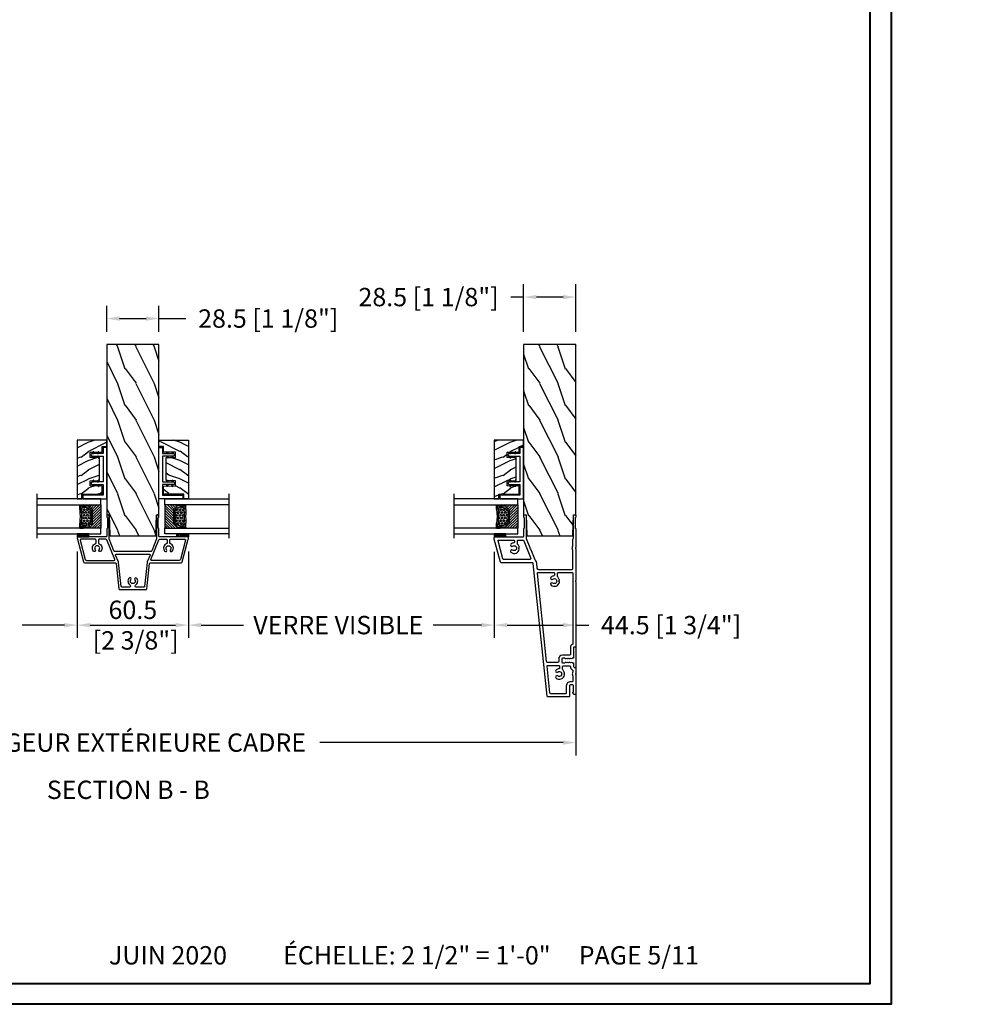
# Model space of a CAD drawing. Units: millimetres. Extents: x -52 to 89375, y -1098 to 1550.
# Drawn here: x 6443 to 6963, y -1098 to -562 of the extents above; entities that cross this region are included whole.
import ezdxf

# ---------------------------------------------------------------- set-up
doc = ezdxf.new("R2010")
doc.units = ezdxf.units.MM
doc.header["$MEASUREMENT"] = 0
doc.header["$PDMODE"] = 3
doc.linetypes.add('Continuous2', pattern=[0])
doc.linetypes.add('HIDDEN', pattern=[0.375, 0.25, -0.125])
doc.layers.add('Dimensions-Cotes', color=7, linetype='Continuous')
doc.layers.add('Text French-Texte français', color=7, linetype='Continuous')
doc.styles.add('Century-10', font='GOTHIC.TTF', dxfattribs={"height": 10})
doc.styles.get("Standard").update_dxf_attribs({"font": 'arial.ttf', "height": 40})
doc.linetypes.add('Amzigzag', pattern='A,0.0001,[136,genltshp.shx,S=0.04,R=0,X=0,Y=0],-11', length=11.0001)
doc.dimstyles.new('1-1', dxfattribs={"dimtxt": 10, "dimasz": 7, "dimexe": 7, "dimexo": 7, "dimgap": 7, "dimtad": 0, "dimtih": 1, "dimtoh": 1, "dimdec": 1, "dimzin": 0, "dimdsep": 46, "dimtxsty": 'Century-10', "dimcen": 0, "dimadec": 0, "dimazin": 0, "dimtfac": 1, "dimtdec": 1, "dimtofl": 0, "dimtmove": 0, "dimatfit": 3, "dimfxl": 0, "dimfrac": 2, "dimtolj": 1, "dimtzin": 0, "dimarcsym": 0})

# ---------------------------------------------------------------- blocks, each defined once
blk = doc.blocks.new('*D330')
at = {"layer": 'Defpoints', "color": 0, "transparency": 16777216}
for p in [(6307.39, -844.65), (6474.09, -844.49), (6474.09, -891.62)]:
    blk.add_point(p, dxfattribs=at)
at = {"layer": 'Text French-Texte français', "color": 0, "lineweight": -2, "transparency": 16777216}
for p, q in [((6307.39, -851.65), (6307.39, -898.62)), ((6474.09, -851.49), (6474.09, -898.62)), ((6314.39, -891.62), (6340.67, -891.62)), ((6467.09, -891.62), (6444.06, -891.62))]:
    blk.add_line(p, q, dxfattribs=at)
at = {"layer": 'Text French-Texte français', "color": 0, "transparency": 16777216}
for points in [[(6314.39, -890.46), (6314.39, -892.79), (6307.39, -891.62)], [(6467.09, -890.46), (6467.09, -892.79), (6474.09, -891.62)]]:
    blk.add_solid(points, dxfattribs=at)
at = {"layer": 'Text French-Texte français', "color": 0, "transparency": 16777216, "insert": (6392.36, -891.62), "char_height": 10, "width": 116.1345, "attachment_point": 5, "style": 'Century-10'}
blk.add_mtext('\\A1;VERRE VISIBLE', dxfattribs=at)
blk = doc.blocks.new('*D331')
at = {"layer": 'Defpoints', "color": 0, "transparency": 16777216}
for p in [(6262.89, -878.4), (6745.8, -878.19), (6745.8, -955.66)]:
    blk.add_point(p, dxfattribs=at)
at = {"layer": 'Text French-Texte français', "color": 0, "lineweight": -2, "transparency": 16777216}
for p, q in [((6745.8, -885.19), (6745.8, -962.66)), ((6262.89, -885.4), (6262.89, -962.66)), ((6269.89, -955.66), (6402.51, -955.66)), ((6738.8, -955.66), (6606.17, -955.66))]:
    blk.add_line(p, q, dxfattribs=at)
at = {"layer": 'Text French-Texte français', "color": 0, "transparency": 16777216}
for points in [[(6269.89, -954.49), (6269.89, -956.82), (6262.89, -955.66)], [(6738.8, -954.49), (6738.8, -956.82), (6745.8, -955.66)]]:
    blk.add_solid(points, dxfattribs=at)
at = {"layer": 'Text French-Texte français', "color": 0, "transparency": 16777216, "insert": (6504.34, -955.66), "char_height": 10, "attachment_point": 5, "style": 'Century-10'}
blk.add_mtext('\\A1;LARGEUR EXTÉRIEURE CADRE', dxfattribs=at)
blk = doc.blocks.new('*D334')
at = {"layer": 'Defpoints', "color": 0, "transparency": 16777216}
for p in [(6701.3, -844.65), (6745.8, -878.19), (6745.8, -891.62)]:
    blk.add_point(p, dxfattribs=at)
at = {"layer": 'Dimensions-Cotes', "color": 0, "lineweight": -2, "transparency": 16777216}
for p, q in [((6701.3, -851.65), (6701.3, -898.62)), ((6745.8, -885.19), (6745.8, -898.62)), ((6708.3, -891.62), (6738.8, -891.62)), ((6745.8, -891.62), (6752.8, -891.62))]:
    blk.add_line(p, q, dxfattribs=at)
at = {"layer": 'Dimensions-Cotes', "color": 0, "transparency": 16777216}
for points in [[(6708.3, -890.46), (6708.3, -892.79), (6701.3, -891.62)], [(6738.8, -890.46), (6738.8, -892.79), (6745.8, -891.62)]]:
    blk.add_solid(points, dxfattribs=at)
at = {"layer": 'Dimensions-Cotes', "color": 0, "transparency": 16777216, "insert": (6797.64, -891.62), "char_height": 10, "attachment_point": 5, "style": 'Century-10'}
blk.add_mtext('\\A1;44.5 [1 3/4"]', dxfattribs=at)
blk = doc.blocks.new('*D337')
at = {"layer": 'Defpoints', "color": 0, "transparency": 16777216}
for p in [(6717.3, -712.89), (6717.3, -738.75), (6745.8, -738.75)]:
    blk.add_point(p, dxfattribs=at)
at = {"layer": 'Dimensions-Cotes', "color": 0, "lineweight": -2, "transparency": 16777216}
for p, q in [((6717.3, -731.75), (6717.3, -705.89)), ((6745.8, -731.75), (6745.8, -705.89)), ((6717.3, -712.89), (6710.3, -712.89)), ((6738.8, -712.89), (6724.3, -712.89))]:
    blk.add_line(p, q, dxfattribs=at)
at = {"layer": 'Dimensions-Cotes', "color": 0, "transparency": 16777216}
for points in [[(6724.3, -711.72), (6724.3, -714.05), (6717.3, -712.89)], [(6738.8, -711.72), (6738.8, -714.05), (6745.8, -712.89)]]:
    blk.add_solid(points, dxfattribs=at)
at = {"layer": 'Dimensions-Cotes', "color": 0, "transparency": 16777216, "insert": (6665.48, -712.89), "char_height": 10, "attachment_point": 5, "style": 'Century-10'}
blk.add_mtext('\\A1;28.5 [1 1/8"]', dxfattribs=at)
blk = doc.blocks.new('*D338')
at = {"layer": 'Defpoints', "color": 0, "transparency": 16777216}
for p in [(6490.09, -724.59), (6490.09, -738.75), (6518.59, -738.75)]:
    blk.add_point(p, dxfattribs=at)
at = {"layer": 'Dimensions-Cotes', "color": 0, "lineweight": -2, "transparency": 16777216}
for p, q in [((6490.09, -731.75), (6490.09, -717.59)), ((6518.59, -731.75), (6518.59, -717.59)), ((6497.09, -724.59), (6511.59, -724.59)), ((6518.59, -724.59), (6533.31, -724.59))]:
    blk.add_line(p, q, dxfattribs=at)
at = {"layer": 'Dimensions-Cotes', "color": 0, "transparency": 16777216}
for points in [[(6497.09, -723.42), (6497.09, -725.76), (6490.09, -724.59)], [(6511.59, -723.42), (6511.59, -725.76), (6518.59, -724.59)]]:
    blk.add_solid(points, dxfattribs=at)
at = {"layer": 'Dimensions-Cotes', "color": 0, "transparency": 16777216, "insert": (6578.12, -724.59), "char_height": 10, "attachment_point": 5, "style": 'Century-10'}
blk.add_mtext('\\A1;28.5 [1 1/8"]', dxfattribs=at)
blk = doc.blocks.new('*D340')
at = {"layer": 'Defpoints', "color": 0, "transparency": 16777216}
for p in [(6534.61, -844.49), (6701.3, -844.65), (6534.61, -891.62)]:
    blk.add_point(p, dxfattribs=at)
at = {"layer": 'Text French-Texte français', "color": 0, "lineweight": -2, "transparency": 16777216}
for p, q in [((6534.61, -851.49), (6534.61, -898.62)), ((6701.3, -851.65), (6701.3, -898.62)), ((6541.61, -891.62), (6564.62, -891.62)), ((6694.3, -891.62), (6668.01, -891.62))]:
    blk.add_line(p, q, dxfattribs=at)
at = {"layer": 'Text French-Texte français', "color": 0, "transparency": 16777216}
for points in [[(6541.61, -890.46), (6541.61, -892.79), (6534.61, -891.62)], [(6694.3, -890.46), (6694.3, -892.79), (6701.3, -891.62)]]:
    blk.add_solid(points, dxfattribs=at)
at = {"layer": 'Text French-Texte français', "color": 0, "transparency": 16777216, "insert": (6616.32, -891.62), "char_height": 10, "width": 116.1345, "attachment_point": 5, "style": 'Century-10'}
blk.add_mtext('\\A1;VERRE VISIBLE', dxfattribs=at)
blk = doc.blocks.new('*D341')
at = {"layer": 'Defpoints', "color": 0, "transparency": 16777216}
for p in [(6474.09, -844.49), (6534.61, -844.49), (6534.61, -891.62)]:
    blk.add_point(p, dxfattribs=at)
at = {"layer": 'Dimensions-Cotes', "color": 0, "lineweight": -2, "transparency": 16777216}
for p, q in [((6474.09, -851.49), (6474.09, -898.62)), ((6534.61, -851.49), (6534.61, -898.62)), ((6481.09, -891.62), (6527.61, -891.62))]:
    blk.add_line(p, q, dxfattribs=at)
at = {"layer": 'Dimensions-Cotes', "color": 0, "transparency": 16777216}
for points in [[(6481.09, -890.46), (6481.09, -892.79), (6474.09, -891.62)], [(6527.61, -890.46), (6527.61, -892.79), (6534.61, -891.62)]]:
    blk.add_solid(points, dxfattribs=at)
at = {"layer": 'Dimensions-Cotes', "color": 0, "transparency": 16777216, "insert": (6504.35, -891.62), "char_height": 10, "attachment_point": 5, "style": 'Century-10'}
blk.add_mtext('\\A1;60.5\\P [2 3/8"]', dxfattribs=at)
blk = doc.blocks.new('V-042')
h = blk.add_hatch()
h.set_pattern_fill('ANSI31', scale=8, style=0)
h.set_pattern_definition([(45, (-287.4581, 1960.2951), (-0.7071068, 0.7071068), [])])
h.paths.add_polyline_path([(12.52, 4.65), (6.48, 4.65), (5.86, 4.65, -0.341404), (5.28, 5.1, 0.290945), (3.86, 6.42, -0.361442), (3.53, 6.81), (3.53, 9.5), (3.15, 9.5), (3.15, 0), (15.85, 0), (15.85, 9.5), (15.47, 9.5), (15.47, 6.81, -0.361442), (15.14, 6.42, 0.290945), (13.73, 5.1, -0.341139), (13.15, 4.65)])
h = blk.add_hatch()
h.set_pattern_fill('HEX', scale=4, style=0)
h.set_pattern_definition([(0, (-287.4581, 1960.29515), (0, 0.8660254), [0.5, -1]), (120, (-287.4581, 1960.29515), (-0.75, -0.4330127), [0.5, -1]), (60, (-286.9581, 1960.29515), (-0.75, 0.4330127), [0.5, -1])])
h.paths.add_polyline_path([(12.12, 10.62, -0.010382), (6.98, 10.62, 0.076556), (4.75, 10.13, 0.263685), (4.5, 9.82, 0.148643), (4.85, 7.05, 0.145267), (5.04, 6.84, -0.157262), (6.05, 5.6, 0.308069), (6.42, 5.35), (12.68, 5.35, 0.308069), (13.05, 5.6, -0.157262), (14.06, 6.84, 0.145267), (14.25, 7.05, 0.148643), (14.6, 9.82, 0.263685), (14.35, 10.13, 0.076556)])
at = {"color": 7, "linetype": 'Amzigzag', "ltscale": 1.5}
blk.add_line((-2.7, 34.8), (21.32, 34.8), dxfattribs=at)
at = {"color": 181, "linetype": 'Continuous', "lineweight": 25}
for p, q in [((3.58, 11.3), (3.58, 10.08)), ((5.83, 11.5), (3.78, 11.5)), ((3.78, 10.28), (3.78, 10.8)), ((3.87, 10.8), (3.87, 10.28)), ((4.08, 11.1), (5.68, 11.1)), ((5.68, 11.01), (4.08, 11.01)), ((5.68, 11.1), (5.68, 11.01)), ((15.32, 11.5), (13.27, 11.5)), ((13.42, 11.1), (15.02, 11.1)), ((13.42, 11.01), (13.42, 11.1)), ((15.02, 11.01), (13.42, 11.01)), ((15.23, 10.28), (15.23, 10.8)), ((15.32, 10.8), (15.32, 10.28)), ((15.52, 10.08), (15.52, 11.3)), ((3.62, 9.95), (3.63, 9.95)), ((3.63, 9.95), (3.63, 9.99)), ((3.63, 9.95), (3.63, 6.81)), ((3.72, 10.18), (3.74, 10.2)), ((3.72, 9.99), (3.72, 6.81)), ((3.8, 10.13), (3.77, 10.11)), ((15.33, 10.11), (15.3, 10.13)), ((15.36, 10.2), (15.38, 10.18)), ((15.38, 6.81), (15.38, 9.99)), ((15.47, 9.99), (15.47, 9.95)), ((15.47, 9.95), (15.48, 9.95)), ((15.47, 6.81), (15.47, 9.95)), ((5.95, 4.74), (6.58, 4.74)), ((5.95, 4.65), (6.58, 4.65)), ((6.42, 5.35), (12.68, 5.35)), ((6.58, 4.74), (12.52, 4.74)), ((6.58, 4.65), (12.52, 4.65)), ((12.52, 4.74), (13.15, 4.74)), ((12.52, 4.65), (13.15, 4.65))]:
    blk.add_line(p, q, dxfattribs=at)
at = {"color": 5}
blk.add_line((3.2, 0), (15.9, 0), dxfattribs=at)
for points in [[(3.2, 34.8), (3.2, 0), (0, 0), (0, 34.8)], [(19.1, 34.8), (19.1, 0), (15.9, 0), (15.9, 34.8)]]:
    blk.add_lwpolyline(points, dxfattribs=at)
for points in [[(3.2, 9.5), (3.58, 9.5), (3.58, 11.5), (3.2, 11.5)], [(15.9, 9.5), (15.52, 9.5), (15.52, 11.5), (15.9, 11.5)]]:
    blk.add_lwpolyline(points, close=True, dxfattribs=at)
at = {"color": 181, "linetype": 'Continuous', "lineweight": 25}
for centre, radius, start, end in [((3.78, 11.3), 0.2, 90, 180), ((4.08, 10.8), 0.3, 90, 180), ((4.08, 10.8), 0.21, 90, 180), ((9.55, 46), 34.7, 263.8451, 276.1549), ((15.02, 10.8), 0.3, 0, 90), ((15.02, 10.8), 0.21, 0, 90), ((15.32, 11.3), 0.2, 0, 90), ((3.79, 10.08), 0.21, 179.7068, 218.1702), ((3.87, 9.99), 0.238, 129.6188, 180), ((4.03, 6.81), 0.4, 180, 259.4879), ((3.87, 9.99), 0.148, 129.6188, 180), ((4.03, 6.81), 0.31, 180, 259.4879), ((3.67, 10.28), 0.11, 309.6188, 0), ((3.67, 10.28), 0.2, 309.6188, 0), ((3.63, 4.64), 1.81, 14.5996, 79.4879), ((3.63, 4.64), 1.9, 14.5996, 79.4879), ((9.23, 9.02), 4.8, 170.3788, 204.1977), ((4.89, 9.76), 0.4, 111.2916, 170.3788), ((7.47, 3.14), 7.5, 93.7803, 111.2916), ((5.31, 7.26), 0.5, 204.1977, 237.2592), ((3.63, 4.65), 2.6, 21.5102, 57.2592), ((6.42, 5.75), 0.4, 201.5102, 270), ((9.55, 134.58), 123.98, 268.8103, 271.1897), ((11.63, 3.14), 7.5, 68.7084, 86.2197), ((12.68, 5.75), 0.4, 270, 338.4898), ((15.47, 4.65), 2.6, 122.7408, 158.4898), ((15.47, 4.64), 1.9, 100.5121, 165.4004), ((15.47, 4.64), 1.81, 100.5121, 165.4004), ((13.79, 7.26), 0.5, 302.7408, 335.8023), ((9.87, 9.02), 4.8, 335.8023, 9.6212), ((14.21, 9.76), 0.4, 9.6212, 68.7084), ((15.07, 6.81), 0.31, 280.5121, 0), ((15.07, 6.81), 0.4, 280.5121, 0), ((15.43, 10.28), 0.2, 180, 230.3812), ((15.43, 10.28), 0.11, 180, 230.3812), ((15.23, 9.99), 0.148, 0, 50.3812), ((15.23, 9.99), 0.238, 0, 50.3812), ((15.31, 10.08), 0.21, 321.8298, 0.2932), ((5.95, 5.25), 0.6, 194.5996, 270), ((5.95, 5.25), 0.51, 194.5996, 270), ((13.15, 5.25), 0.51, 270, 345.4004), ((13.15, 5.25), 0.6, 270, 345.4004)]:
    blk.add_arc(centre, radius, start, end, dxfattribs=at)
blk = doc.blocks.new('V-038')
h = blk.add_hatch()
h.set_pattern_fill('GRAVEL', color=5, scale=0.075, style=0)
h.set_pattern_definition([(228.0128, (-20.36749, -53.63578), (-15.24001295, -17.14502107), [0.25629, -25.372875]), (184.9697, (-20.53894, -53.826285), (22.86003698, 1.90498656), [0.439804, -43.5405]), (132.5104, (-20.97709, -53.86438), (19.04998614, -20.95502047), [0.31011, -30.701025]), (267.2737, (-21.72004, -54.340635), (1.90499173, 38.09998774), [0.400504, -39.6498]), (292.8337, (-21.73909, -54.740685), (-9.52502704, 22.860013), [0.392726, -38.87985]), (357.2737, (-21.58669, -55.102635), (-38.09998774, 1.90499173), [0.400504, -39.6498]), (37.6942, (-21.18664, -55.121685), (-24.765015646, -19.04998302), [0.529645, -52.434825]), (72.2553, (-20.76754, -54.797835), (13.33502667, 41.910012155), [0.50004, -49.503975]), (121.4296, (-20.61514, -54.321585), (-15.24000393, 24.76497087), [0.40186, -39.784125]), (175.2364, (-20.82469, -53.97868), (20.95498354, -1.90498212), [0.458785, -22.480425]), (222.3974, (-21.28189, -53.940585), (-22.86000069, -20.95497274), [0.593309, -58.7376]), (138.8141, (-19.83409, -54.35968), (-13.3349915, 11.4299824), [0.202504, -20.04795]), (171.4692, (-19.98649, -54.22633), (24.7649622, -3.8100096), [0.38526, -38.14095]), (225, (-20.3675, -54.1692), (-3e-16, -1.905), [0.269407, -2.42467]), (203.1986, (-20.50084, -53.94058), (9.5250321, 3.8100167), [0.14508, -14.36295]), (291.8014, (-20.6342, -53.99773), (-1.9050013, 5.7150037), [0.205175, -10.0536]), (30.9638, (-20.558, -54.18823), (5.714994, 3.810003), [0.33324, -10.774725]), (161.5651, (-20.27224, -54.0168), (3.810002, -1.904997), [0.240965, -5.783175]), (16.3895, (-21.73909, -53.99773), (19.05001051, 5.71498811), [0.337566, -33.4191]), (70.3462, (-21.41524, -53.90248), (-7.61997877, -20.95497037), [0.2832, -28.03665]), (293.1986, (-20.27224, -53.63578), (-3.8100167, 9.5250321), [0.29016, -14.2179]), (343.6105, (-20.15794, -53.90248), (-19.05001051, 5.71498811), [0.337566, -33.4191]), (339.444, (-21.7391, -55.17883), (-9.5250118, 3.8099954), [0.325526, -15.950775]), (294.7751, (-21.43429, -55.29313), (-9.5249778, 20.95499027), [0.272754, -27.0027]), (66.8014, (-20.2532, -55.54078), (3.8100167, 9.5250321), [0.29016, -14.2179]), (17.354, (-20.13889, -55.27408), (-24.76500134, -7.6199885), [0.319337, -31.6143]), (69.444, (-21.18664, -55.54078), (-3.8099954, -9.5250118), [0.162764, -16.1136]), (101.3099, (-20.3675, -55.5408), (-1.9049906, 7.6199756), [0.097136, -9.6165]), (165.9638, (-20.38654, -55.44553), (5.715004, -1.9049967), [0.392726, -7.46179]), (186.009, (-20.76754, -55.35028), (19.04997191, 1.90499555), [0.36395, -36.03105]), (303.6901, (-20.558, -54.3597), (-1.9050007, 3.8099963), [0.274743, -6.593835]), (353.1572, (-20.40559, -54.588285), (32.38501339, -3.81001706), [0.479668, -47.487]), (60.9454, (-19.92934, -54.64543), (-7.6199823, -13.3349682), [0.19613, -19.41705]), (90, (-19.834, -54.474), (-1.905, 1.905), [0.1143, -1.7907]), (120.2564, (-20.80564, -55.29313), (7.61998385, -13.33499327), [0.26465, -26.200425]), (48.0128, (-20.93899, -55.06453), (15.24001295, 17.14502107), [0.512582, -25.1166]), (0, (-20.596, -54.6835), (1.905, 1.905), [0.4953, -1.4097]), (325.3048, (-20.10079, -54.68353), (-19.049967, 13.33500127), [0.301208, -29.819475]), (254.0546, (-19.85314, -54.85498), (-1.9050049, -7.6200182), [0.27737, -13.591275]), (207.646, (-19.92934, -55.121685), (-36.19498729, -19.05001198), [0.45161, -44.709375]), (175.4261, (-20.32939, -55.331235), (-24.7650057, 1.90499078), [0.477772, -47.29935]), (175.4261, (-20.32939, -55.331235), (-24.7650057, 1.90499078), [0.477772, -47.29935])])
h.paths.add_polyline_path([(6.35, 0), (6.35, 1.6), (0, 1.6), (0, 0)])
at = {"color": 5}
blk.add_line((0, 0), (0, 1.6), dxfattribs=at)
blk.add_lwpolyline([(0, 0), (0, 1.6), (6.35, 1.6), (6.35, 0)], close=True, dxfattribs=at)
blk = doc.blocks.new('TF-006')
h = blk.add_hatch()
h.set_pattern_fill('WOOD1', color=1, scale=20, style=0, pattern_type=2)
h.set_pattern_definition([(216.87, (8, 20), (60, 40), [10, -90]), (206.565, (20, 14), (-20, -20), [22.3607, -22.3607]), (198.435, (20, 4), (-40, -19.99997), [12.6491, -50.5964])])
h.paths.add_polyline_path([(0, 0), (0, 28.5), (-92.8, 28.5), (-92.8, 27.18), (-104.29, 26.78), (-104.3, 1.69), (-92.8, 1.3), (-92.8, 0)])
at = {"color": 4}
blk.add_lwpolyline([(-104.29, 26.4), (-104.3, 2.08, 0.404376), (-103.91, 1.68), (-92.8, 1.3), (-92.8, 0), (0, 0), (0, 28.5), (-92.8, 28.5), (-92.8, 27.18), (-103.91, 26.8, 0.403964)], format="xyb", close=True, dxfattribs=at)
blk = doc.blocks.new('TF-001')
at = {"color": 2, "linetype": 'Continuous2', "lineweight": -3}
for p, q in [((6.79, 7.2), (7.11, 7.52)), ((6.79, 7.26), (7, 7.48)), ((6.8, 7.14), (7.21, 7.55)), ((6.82, 7.1), (7.32, 7.59)), ((6.85, 7.06), (7.42, 7.63)), ((6.85, 7.4), (6.86, 7.4)), ((6.89, 7.03), (7.53, 7.67)), ((6.93, 7), (7.63, 7.71)), ((6.95, 7.46), (7.75, 7.75)), ((6.98, 6.98), (7.74, 7.75)), ((7.04, 6.98), (7.75, 7.69)), ((7.12, 6.99), (7.75, 7.62)), ((7.75, 7.22), (7.12, 6.99)), ((7.22, 7.03), (7.75, 7.56)), ((7.33, 7.07), (7.75, 7.49)), ((7.43, 7.11), (7.75, 7.42)), ((7.54, 7.15), (7.75, 7.36)), ((7.64, 7.18), (7.75, 7.29)), ((7.75, 7.22), (7.75, 7.22)), ((10.05, 7.46), (9.25, 7.75)), ((9.96, 6.98), (9.25, 7.69)), ((9.88, 6.99), (9.25, 7.62)), ((9.78, 7.03), (9.25, 7.56)), ((9.67, 7.07), (9.25, 7.49)), ((9.57, 7.11), (9.25, 7.42)), ((9.46, 7.15), (9.25, 7.36)), ((9.36, 7.18), (9.25, 7.29)), ((9.25, 7.22), (9.88, 6.99)), ((9.25, 7.22), (9.25, 7.22)), ((10.02, 6.98), (9.26, 7.75)), ((10.07, 7), (9.37, 7.71)), ((10.11, 7.03), (9.47, 7.67)), ((10.15, 7.06), (9.58, 7.63)), ((10.18, 7.1), (9.68, 7.59)), ((10.2, 7.14), (9.79, 7.55)), ((10.21, 7.2), (9.89, 7.52)), ((10.21, 7.26), (10, 7.48)), ((10.15, 7.4), (10.14, 7.4)), ((22.29, 7.2), (22.61, 7.52)), ((22.29, 7.26), (22.5, 7.48)), ((22.3, 7.14), (22.71, 7.55)), ((22.32, 7.1), (22.82, 7.59)), ((22.35, 7.06), (22.92, 7.63)), ((22.35, 7.4), (22.36, 7.4)), ((22.39, 7.03), (23.03, 7.67)), ((22.43, 7), (23.13, 7.71)), ((22.45, 7.46), (23.25, 7.75)), ((22.48, 6.98), (23.24, 7.75)), ((22.54, 6.98), (23.25, 7.69)), ((22.62, 6.99), (23.25, 7.62)), ((23.25, 7.22), (22.62, 6.99)), ((22.72, 7.03), (23.25, 7.56)), ((22.83, 7.07), (23.25, 7.49)), ((22.93, 7.11), (23.25, 7.42)), ((23.04, 7.15), (23.25, 7.36)), ((23.14, 7.18), (23.25, 7.29)), ((23.25, 7.75), (23.25, 7.22)), ((23.25, 7.22), (23.25, 7.22)), ((25.55, 7.46), (24.75, 7.75)), ((24.75, 7.75), (24.75, 7.22)), ((25.46, 6.98), (24.75, 7.69)), ((25.38, 6.99), (24.75, 7.62)), ((25.28, 7.03), (24.75, 7.56)), ((25.17, 7.07), (24.75, 7.49)), ((25.07, 7.11), (24.75, 7.42)), ((24.96, 7.15), (24.75, 7.36)), ((24.86, 7.18), (24.75, 7.29)), ((24.75, 7.22), (25.38, 6.99)), ((24.75, 7.22), (24.75, 7.22)), ((25.52, 6.98), (24.76, 7.75)), ((25.57, 7), (24.87, 7.71)), ((25.61, 7.03), (24.97, 7.67)), ((25.65, 7.06), (25.08, 7.63)), ((25.68, 7.1), (25.18, 7.59)), ((25.7, 7.14), (25.29, 7.55)), ((25.71, 7.2), (25.39, 7.52)), ((25.71, 7.26), (25.5, 7.48)), ((25.65, 7.4), (25.64, 7.4)), ((6.79, 4.4), (7.11, 4.72)), ((6.79, 4.46), (7, 4.68)), ((6.8, 4.34), (7.21, 4.75)), ((6.82, 4.3), (7.32, 4.79)), ((6.85, 4.26), (7.42, 4.83)), ((6.85, 4.6), (6.86, 4.6)), ((6.89, 4.23), (7.53, 4.87)), ((6.93, 4.2), (7.63, 4.91)), ((6.95, 4.66), (7.75, 4.95)), ((6.98, 4.18), (7.74, 4.95)), ((7.04, 4.18), (7.75, 4.89)), ((7.12, 4.19), (7.75, 4.82)), ((7.75, 4.42), (7.12, 4.19)), ((7.22, 4.23), (7.75, 4.76)), ((7.33, 4.27), (7.75, 4.69)), ((7.43, 4.31), (7.75, 4.62)), ((7.54, 4.35), (7.75, 4.56)), ((7.64, 4.38), (7.75, 4.49)), ((7.75, 4.42), (7.75, 4.42)), ((10.05, 4.66), (9.25, 4.95)), ((9.25, 4.95), (9.25, 4.42)), ((9.96, 4.18), (9.25, 4.89)), ((9.88, 4.19), (9.25, 4.82)), ((9.78, 4.23), (9.25, 4.76)), ((9.67, 4.27), (9.25, 4.69)), ((9.57, 4.31), (9.25, 4.62)), ((9.46, 4.35), (9.25, 4.56)), ((9.36, 4.38), (9.25, 4.49)), ((9.25, 4.42), (9.88, 4.19)), ((9.25, 4.42), (9.25, 4.42)), ((10.02, 4.18), (9.26, 4.95)), ((10.07, 4.2), (9.37, 4.91)), ((10.11, 4.23), (9.47, 4.87)), ((10.15, 4.26), (9.58, 4.83)), ((10.18, 4.3), (9.68, 4.79)), ((10.2, 4.34), (9.79, 4.75)), ((10.21, 4.4), (9.89, 4.72)), ((10.21, 4.46), (10, 4.68)), ((10.15, 4.6), (10.14, 4.6)), ((22.29, 4.4), (22.61, 4.72)), ((22.29, 4.46), (22.5, 4.68)), ((22.3, 4.34), (22.71, 4.75)), ((22.32, 4.3), (22.82, 4.79)), ((22.35, 4.26), (22.92, 4.83)), ((22.35, 4.6), (22.36, 4.6)), ((22.39, 4.23), (23.03, 4.87)), ((22.43, 4.2), (23.13, 4.91)), ((22.45, 4.66), (23.25, 4.95)), ((22.48, 4.18), (23.24, 4.95)), ((22.54, 4.18), (23.25, 4.89)), ((22.62, 4.19), (23.25, 4.82)), ((23.25, 4.42), (22.62, 4.19)), ((22.72, 4.23), (23.25, 4.76)), ((22.83, 4.27), (23.25, 4.69)), ((22.93, 4.31), (23.25, 4.62)), ((23.04, 4.35), (23.25, 4.56)), ((23.14, 4.38), (23.25, 4.49)), ((23.25, 4.95), (23.25, 4.42)), ((23.25, 4.42), (23.25, 4.42)), ((25.55, 4.66), (24.75, 4.95)), ((24.75, 4.95), (24.75, 4.42)), ((25.46, 4.18), (24.75, 4.89)), ((25.38, 4.19), (24.75, 4.82)), ((25.28, 4.23), (24.75, 4.76)), ((25.17, 4.27), (24.75, 4.69)), ((25.07, 4.31), (24.75, 4.62)), ((24.96, 4.35), (24.75, 4.56)), ((24.86, 4.38), (24.75, 4.49)), ((24.75, 4.42), (25.38, 4.19)), ((24.75, 4.42), (24.75, 4.42)), ((25.52, 4.18), (24.76, 4.95)), ((25.57, 4.2), (24.87, 4.91)), ((25.61, 4.23), (24.97, 4.87)), ((25.65, 4.26), (25.08, 4.83)), ((25.68, 4.3), (25.18, 4.79)), ((25.7, 4.34), (25.29, 4.75)), ((25.71, 4.4), (25.39, 4.72)), ((25.71, 4.46), (25.5, 4.68)), ((25.65, 4.6), (25.64, 4.6))]:
    blk.add_line(p, q, dxfattribs=at)
blk.add_lwpolyline([(9.25, 7.75, 1.000002), (7.75, 7.75), (7.75, 7.22), (7.75, 4.95), (7.75, 4.42), (7.75, 2), (2, 2), (2, 13), (0, 13), (0, 0), (28, 0), (28, 2), (24.75, 2), (24.75, 7.75, 1), (23.25, 7.75), (23.25, 2), (9.25, 2), (9.25, 7.75), (9.25, 7.22)], format="xyb", dxfattribs=at)
for centre, start, end in [((7.03, 7.23), 110, 290), ((9.97, 7.23), 250, 70), ((22.53, 7.23), 110, 290), ((25.47, 7.23), 250, 70), ((7.03, 4.43), 110, 290), ((9.97, 4.43), 250, 70), ((22.53, 4.43), 110, 290), ((25.47, 4.43), 250, 70)]:
    blk.add_arc(centre, 0.247, start, end, dxfattribs=at)
blk = doc.blocks.new('TF-004')
h = blk.add_hatch()
h.set_pattern_fill('WOOD1', color=1, scale=10, angle=90, style=0, pattern_type=2)
h.set_pattern_definition([(306.87, (-10, 4), (-20, 30), [5, -45]), (296.565, (-7, 10), (10, -10), [11.1803, -11.1803]), (288.435, (-2, 10), (9.99998, -20), [6.3246, -25.2982])])
h.paths.add_polyline_path([(-22, 9), (-22, 4), (-9.5, 4), (-9.5, 9), (-6.5, 9), (-6.5, 2.5), (-3.5, 2.5), (-3.5, 0), (0, 0), (0, 16), (-32, 16), (-32, 13.5), (-29.5, 13.5), (-29.5, 2.5), (-25, 2.5), (-25, 9)])
at = {"color": 4}
blk.add_lwpolyline([(0, 16), (-32, 16), (-32, 13.5), (-29.5, 13.5), (-29.5, 2.5), (-25, 2.5), (-24.89, 9), (-22.09, 9), (-22, 4), (-9.5, 4), (-9.41, 9), (-6.61, 9), (-6.5, 2.5), (-3.5, 2.5), (-3.5, 0), (0, 0)], close=True, dxfattribs=at)
blk = doc.blocks.new('TF-008')
at = {"color": 181}
blk.add_line((-8.93, -0.03), (-8.93, -0.03), dxfattribs=at)
for points in [[(-32.36, 27.04, 0.414214), (-32.76, 26.64), (-32.76, 26.11, 0.065543), (-32.72, 25.79), (-29.4, 13.39, 0.339454), (-28.82, 12.95), (-11.96, 12.95, -0.383864), (-11.56, 12.59), (-10.1, -1.33, 0.383864), (-9.7, -1.68), (4.69, -1.68, 0.383864), (5.09, -1.33), (6.55, 12.59, -0.383864), (6.95, 12.95), (23.81, 12.95, 0.339454), (24.39, 13.39), (27.71, 25.79, 0.065543), (27.75, 26.11), (27.75, 26.64, 0.414214), (27.35, 27.04), (12.14, 27.04, -0.414214), (11.74, 27.44), (11.74, 31.25, 0.267949), (11.54, 31.6, -0.267949), (11.34, 31.94), (11.34, 37.33, -0.267949), (11.54, 37.68, 0.267949), (11.74, 38.03), (11.74, 38.64, 0.414214), (11.34, 39.04), (10.84, 39.04, 0.414214), (10.44, 38.64), (10.44, 26.07, -0.095931), (10.41, 25.92), (7.78, 19.39, -0.306119), (7.22, 19.01), (-12.23, 19.01, -0.306119), (-12.79, 19.39), (-15.42, 25.92, -0.095931), (-15.45, 26.07), (-15.45, 38.64, 0.414214), (-15.85, 39.04), (-16.35, 39.04, 0.414214), (-16.75, 38.64), (-16.75, 38.03, 0.267949), (-16.55, 37.68, -0.267949), (-16.35, 37.33), (-16.35, 31.94, -0.267949), (-16.55, 31.6, 0.267949), (-16.75, 31.25), (-16.75, 27.44, -0.414214), (-17.15, 27.04)], [(-30.84, 25.74, 0.493145), (-31.23, 25.24), (-28.4, 14.69, 0.339454), (-27.82, 14.25), (-12.71, 14.25, 0.531254), (-12.34, 14.8), (-16.59, 25.37, 0.306119), (-17.15, 25.74), (-20.87, 25.74, 0.414214), (-21.27, 25.34), (-21.27, 23.76, 0.314643), (-21.01, 23.38, -0.509946), (-19.84, 19.25, -1), (-20.86, 20.06, 2.060023), (-22.98, 20.06, -1), (-24.01, 19.25, -0.509946), (-22.84, 23.38, 0.314643), (-22.57, 23.76), (-22.57, 25.34, 0.414214), (-22.97, 25.74)], [(25.83, 25.74, -0.493145), (26.22, 25.24), (23.39, 14.69, -0.339454), (22.81, 14.25), (7.71, 14.25, -0.531254), (7.33, 14.8), (11.59, 25.37, -0.306119), (12.14, 25.74), (15.87, 25.74, -0.414214), (16.27, 25.34), (16.27, 23.76, -0.314643), (16, 23.38, 0.509946), (14.83, 19.25, 1), (15.86, 20.06, -2.060023), (17.98, 20.06, 1), (19, 19.25, 0.509946), (17.83, 23.38, -0.314643), (17.57, 23.76), (17.57, 25.34, -0.414214), (17.97, 25.74)], [(-4.59, 4.58, 0.443864), (-3.96, 0.72, -0.74736), (-4.28, -0.38), (-8.44, -0.38, -0.383863), (-8.94, 0.06), (-10.3, 13.06, 0.06957), (-10.4, 13.46), (-11.89, 17.16, -0.531254), (-11.52, 17.71), (6.51, 17.71, -0.531254), (6.88, 17.16), (5.39, 13.46, 0.06957), (5.29, 13.06), (3.93, 0.06, -0.383865), (3.43, -0.38), (-0.75, -0.38, -0.747253), (-1.07, 0.72, 0.441519), (-0.43, 4.58, 0.892978), (-1.44, 3.78, -2.060023), (-3.56, 3.78, 1)]]:
    blk.add_lwpolyline(points, format="xyb", close=True, dxfattribs=at)
blk = doc.blocks.new('TF-009')
at = {"color": 181, "lineweight": -3, "flags": 128}
for points in [[(-96.8, 1.08, -0.505766), (-96.52, 0.92, 0.3902), (-96.22, 0.64), (-93.01, 0.64, 0.344238), (-92.63, 1.13), (-92.63, 2.28, 0.414214), (-93.23, 2.88), (-98.8, 2.88, -0.414214), (-99.2, 3.28), (-99.2, 14.63, -0.383864), (-98.84, 15.03), (-26.45, 22.65, 0.383864), (-26.1, 23.05), (-26.1, 40.06, -0.339454), (-25.8, 40.45), (-13.2, 43.82, -0.065543), (-12.99, 43.85), (-12.4, 43.85, -0.414214), (-12, 43.45), (-12, 28.23, 0.414214), (-11.6, 27.83), (-7.7, 27.83, -0.267949), (-7.35, 27.63, 0.267949), (-7.01, 27.43), (-1.81, 27.43, 0.267949), (-1.46, 27.63, -0.267949), (-1.11, 27.83), (-0.4, 27.83, -0.414214), (0, 27.43), (0, 26.93, -0.414214), (-0.4, 26.53), (-12.2, 26.53, 0.095931), (-12.8, 26.42), (-17.74, 24.43, -0.213422), (-18.06, 24.44, 0.447214), (-18.34, 24.33, -0.213422), (-18.56, 24.1), (-24.35, 21.77, 0.07116), (-25.13, 21.32, -0.141397), (-26.26, 20.86), (-29.03, 20.57, 0.383827), (-29.75, 19.77), (-29.75, 1.65, 0.414214), (-29.15, 1.05), (-19.39, 1.05, 0.120373), (-19.03, 1.14, -0.244285), (-17.27, 1.14, 0.120373), (-16.91, 1.05), (-13.39, 1.05, -0.196262), (-12.97, 0.88, 0.196262), (-12.41, 0.65), (-0.4, 0.65, -0.414214), (0, 0.25), (0, -0.25, -0.414214), (-0.4, -0.65), (-1.11, -0.65, -0.267949), (-1.46, -0.45, 0.267949), (-1.81, -0.25), (-7.01, -0.25, 0.267949), (-7.35, -0.45, -0.267949), (-7.7, -0.65), (-17.66, -0.65, -0.198912), (-17.84, -0.58), (-18.01, -0.4, 0.414214), (-18.29, -0.4), (-18.46, -0.58, -0.198912), (-18.64, -0.65), (-35.61, -0.65, -0.198912), (-35.79, -0.58), (-35.96, -0.4, 0.414214), (-36.24, -0.4), (-36.41, -0.58, -0.198912), (-36.59, -0.65), (-71.65, -0.65, -0.414214), (-72.05, -0.25), (-72.05, 0.44, 0.414214), (-72.25, 0.64), (-77.85, 0.64, -0.414214), (-78.15, 0.94), (-78.15, 1.35, 0.117306), (-78.17, 1.42), (-78.39, 1.86, -0.403953), (-78.31, 2.13, 0.220674), (-78.16, 2.33, 0.168278), (-78.17, 2.43), (-78.39, 2.86, -0.403953), (-78.31, 3.13, 0.220674), (-78.16, 3.33, 0.168278), (-78.17, 3.43), (-78.39, 3.86, -0.403953), (-78.31, 4.13, 0.220674), (-78.16, 4.33, 0.168278), (-78.17, 4.43), (-78.39, 4.86, -0.403953), (-78.31, 5.13, 0.273678), (-78.15, 5.39), (-78.15, 6.74, 0.414214), (-78.45, 7.04), (-80.25, 7.04, 0.414214), (-80.55, 6.74), (-80.55, 5.39, 0.273678), (-80.39, 5.13, -0.403953), (-80.31, 4.86), (-80.53, 4.43, 0.168278), (-80.54, 4.33, 0.220674), (-80.39, 4.13, -0.403953), (-80.31, 3.86), (-80.53, 3.43, 0.168278), (-80.54, 3.33, 0.220674), (-80.39, 3.13, -0.403953), (-80.31, 2.86), (-80.53, 2.43, 0.168278), (-80.54, 2.33, 0.220674), (-80.39, 2.13, -0.403953), (-80.31, 1.86), (-80.53, 1.42, 0.117306), (-80.55, 1.35), (-80.55, 0.94, -0.414214), (-80.85, 0.64), (-82.56, 0.64, 0.240371), (-83.12, 0.39, 0.170626), (-83.16, 0.29), (-83.16, -0.36, -0.414214), (-83.46, -0.66), (-86.21, -0.66, -0.198912), (-86.39, -0.59), (-86.56, -0.41, 0.414214), (-86.84, -0.41), (-87.01, -0.59, -0.198912), (-87.19, -0.66), (-97.43, -0.66, -0.414214), (-97.93, -0.16), (-97.93, 0.29, -0.305321), (-97.62, 0.75)], [(-24.4, 24.77), (-24.4, 38.6, -0.339454), (-23.95, 39.18), (-14.2, 41.79, -0.493145), (-13.7, 41.41), (-13.7, 33.31, -0.414214), (-14.1, 32.91), (-14.91, 32.91, -0.387391), (-15.31, 33.27, 0.144623), (-15.91, 34.77, 1), (-17.09, 33.85, -2.060023), (-19.21, 33.85, 1), (-20.39, 34.77, 0.567505), (-18.64, 30.2, 0.244295), (-18.42, 30.27), (-18.29, 30.4, -0.414214), (-18.01, 30.4), (-17.88, 30.27, 0.244295), (-17.66, 30.2, 0.152408), (-16.15, 30.98, -0.196987), (-15.59, 31.21), (-14.1, 31.21, -0.414214), (-13.7, 30.81), (-13.7, 28.29, -0.306119), (-14.08, 27.74), (-23.3, 24.03, -0.531254)], [(-36.59, 8.34, 0.244295), (-36.37, 8.41), (-36.24, 8.54, -0.414214), (-35.96, 8.54), (-35.83, 8.41, 0.244295), (-35.61, 8.34, 0.152408), (-34.1, 9.12, -0.196987), (-33.54, 9.35), (-31.85, 9.35, -0.414214), (-31.45, 8.95), (-31.45, 1.45, -0.414214), (-31.85, 1.05), (-70.12, 1.05, -0.279514), (-70.57, 1.32, 0.279514), (-72.25, 2.34), (-76.05, 2.34, -0.414214), (-76.45, 2.74), (-76.45, 6.74, 0.414214), (-78.45, 8.74), (-79.95, 8.74, -0.414214), (-80.35, 9.14), (-80.35, 14.82, -0.383827), (-79.9, 15.31), (-31.89, 20.37, -0.445267), (-31.45, 19.97), (-31.45, 11.45, -0.414214), (-31.85, 11.05), (-32.86, 11.05, -0.387391), (-33.26, 11.41, 0.144623), (-33.86, 12.91, 1), (-35.04, 11.98, -2.060023), (-37.16, 11.98, 1), (-38.34, 12.91, 0.567505)], [(-97.1, 4.58, -0.414214), (-97.5, 4.98), (-97.5, 13.01, -0.383827), (-97.05, 13.51), (-82.49, 15.04, -0.445267), (-82.05, 14.64), (-82.05, 8.69, -0.414214), (-82.45, 8.29), (-83.46, 8.29, -0.387391), (-83.86, 8.65, 0.144623), (-84.46, 10.15, 1), (-85.64, 9.22, -2.060023), (-87.76, 9.22, 1), (-88.94, 10.15, 0.567505), (-87.19, 5.58, 0.244295), (-86.97, 5.65), (-86.84, 5.78, -0.414214), (-86.56, 5.78), (-86.43, 5.65, 0.244295), (-86.21, 5.58, 0.152408), (-84.7, 6.36, -0.196987), (-84.14, 6.59), (-82.65, 6.59, -0.414214), (-82.25, 6.19), (-82.25, 2.74, -0.408046), (-82.64, 2.34, 0.221965), (-84.45, 1.45, 0.023215), (-84.55, 1.31, -0.252054), (-85.05, 1.04), (-85.46, 1.04, -0.120373), (-85.82, 1.13, 0.244285), (-87.58, 1.13, -0.120373), (-87.94, 1.04), (-90.53, 1.04, -0.414214), (-90.93, 1.44), (-90.93, 2.28, 0.414214), (-93.23, 4.58)]]:
    blk.add_lwpolyline(points, format="xyb", close=True, dxfattribs=at)

msp = doc.modelspace()

# ---------------------------------------------------------------- linework, layer by layer
at = {"color": 163, "lineweight": 40}
msp.add_lwpolyline([(6095.49, -25.26), (6917.52, -25.26), (6917.52, -1098.24), (6095.49, -1098.24)], close=True, dxfattribs=at)
at = {"color": 41, "lineweight": 40}
msp.add_lwpolyline([(6106.83, -36.6), (6106.83, -1086.9), (6906.18, -1086.9), (6906.18, -36.6)], close=True, dxfattribs=at)

# ---------------------------------------------------------------- block references
for name, p, rotation in [('TF-006', (6518.59, -738.75), 90), ('TF-006', (6745.8, -738.75), 90), ('TF-004', (6490.09, -790.85), 90), ('TF-004', (6717.3, -790.85), 90), ('TF-001', (6490.09, -822.85), 90), ('TF-001', (6717.3, -822.85), 90), ('V-042', (6521.79, -822.85), 270), ('TF-009', (6745.15, -831.56), 90.00000000000001)]:
    msp.add_blockref(name, p, dxfattribs=dict(rotation=rotation))
at = {"xscale": -1}
for name, p, rotation in [('TF-004', (6518.59, -790.85), 270), ('TF-001', (6518.59, -822.85), 270), ('V-042', (6486.89, -822.85), 90), ('V-042', (6714.1, -822.85), 90)]:
    msp.add_blockref(name, p, dxfattribs=dict(at, rotation=rotation))
at = {"linetype": 'HIDDEN'}
msp.add_blockref('TF-008', (6506.85, -870.6), dxfattribs=at)
at = {"xscale": -1}
for p in [(6480.44, -843.55), (6707.65, -843.55)]:
    msp.add_blockref('V-038', p, dxfattribs=at)
msp.add_blockref('V-038', (6528.24, -843.55))

# ---------------------------------------------------------------- texts
at = {"layer": 'Text French-Texte français', "color": 0, "insert": (-56.3, -464.75), "char_height": 100, "width": 2006.0008, "attachment_point": 1}
msp.add_mtext("\\pi888.70307;Thermos fixe \\P\\pi615.81766;recouvert d'aluminium", dxfattribs=at)
at = {"layer": 'Text French-Texte français', "insert": (6457.46, -976.36), "char_height": 10, "attachment_point": 1, "style": 'Century-10'}
msp.add_mtext_dynamic_manual_height_columns('{\\fCentury Gothic|b0|i0|c0|p34;SECTION B - B}', width=129.776, gutter_width=50, heights=[0], dxfattribs=at)
at = {"layer": 'Text French-Texte français', "insert": (6652.05, -1071.55), "char_height": 10, "width": 1245.7525, "attachment_point": 5}
msp.add_mtext('{\\fCentury Gothic|b0|i0|c0|p34;JUIN 2020^I^I        ÉCHELLE: 2 1/2" = 1\'-0"^I^I^I  PAGE 5/11}', dxfattribs=at)

# ---------------------------------------------------------------- dimensions: what is measured, and where the dimension line sits
at = {"layer": 'Dimensions-Cotes', "color": 0}
dim = msp.add_linear_dim(base=(6717.3, -712.89), p1=(6745.8, -738.75), p2=(6717.3, -738.75), dimstyle='1-1', override={"dimtxt": 10, "dimasz": 7, "dimexe": 7, "dimexo": 7, "dimgap": 7, "dimtxsty": 'Century-10'}, dxfattribs=at)
dim.commit()
dim.dimension.update_dxf_attribs({"geometry": '*D337', "text_midpoint": (6665.48, -712.89)})
dim = msp.add_linear_dim(base=(6490.09, -724.59), p1=(6518.59, -738.75), p2=(6490.09, -738.75), dimstyle='1-1', override={"dimtxt": 10, "dimasz": 7, "dimexe": 7, "dimexo": 7, "dimgap": 7, "dimtxsty": 'Century-10'}, dxfattribs=at)
dim.commit()
dim.dimension.update_dxf_attribs({"geometry": '*D338', "text_midpoint": (6578.12, -724.59), "dimtype": 160})
at = {"layer": 'Dimensions-Cotes'}
dim = msp.add_linear_dim(base=(6534.61, -891.62), p1=(6474.09, -844.49), p2=(6534.61, -844.49), text='<>\\P[]', dimstyle='1-1', override={"dimtxt": 10, "dimasz": 7, "dimexe": 7, "dimexo": 7, "dimgap": 7, "dimtxsty": 'Century-10'}, dxfattribs=at)
dim.commit()
dim.dimension.update_dxf_attribs({"geometry": '*D341', "text_midpoint": (6504.35, -891.62), "dimtype": 160})
dim = msp.add_linear_dim(base=(6745.8, -891.62), p1=(6701.3, -844.65), p2=(6745.8, -878.19), dimstyle='1-1', override={"dimtxt": 10, "dimasz": 7, "dimexe": 7, "dimexo": 7, "dimgap": 7, "dimtxsty": 'Century-10'}, dxfattribs=at)
dim.commit()
dim.dimension.update_dxf_attribs({"geometry": '*D334', "text_midpoint": (6797.64, -891.62)})
at = {"layer": 'Text French-Texte français'}
dim = msp.add_linear_dim(base=(6474.09, -891.62), p1=(6307.39, -844.65), p2=(6474.09, -844.49), text='VERRE VISIBLE', dimstyle='1-1', override={"dimtxt": 10, "dimasz": 7, "dimexe": 7, "dimexo": 7, "dimgap": 7, "dimtxsty": 'Century-10'}, dxfattribs=at)
dim.commit()
dim.dimension.update_dxf_attribs({"geometry": '*D330', "text_midpoint": (6392.36, -891.62), "dimtype": 160})
dim = msp.add_linear_dim(base=(6534.61, -891.62), p1=(6701.3, -844.65), p2=(6534.61, -844.49), angle=180, text='VERRE VISIBLE', dimstyle='1-1', override={"dimtxt": 10, "dimasz": 7, "dimexe": 7, "dimexo": 7, "dimgap": 7, "dimtxsty": 'Century-10'}, dxfattribs=at)
dim.commit()
dim.dimension.update_dxf_attribs({"geometry": '*D340', "text_midpoint": (6616.32, -891.62), "dimtype": 160})
dim = msp.add_linear_dim(base=(6745.8, -955.66), p1=(6262.89, -878.4), p2=(6745.8, -878.19), text='LARGEUR EXTÉRIEURE CADRE', dimstyle='1-1', override={"dimtxt": 10, "dimasz": 7, "dimexe": 7, "dimexo": 7, "dimgap": 7, "dimtxsty": 'Century-10'}, dxfattribs=at)
dim.commit()
dim.dimension.update_dxf_attribs({"geometry": '*D331', "text_midpoint": (6504.34, -955.66)})

doc.saveas('drawing.dxf')
